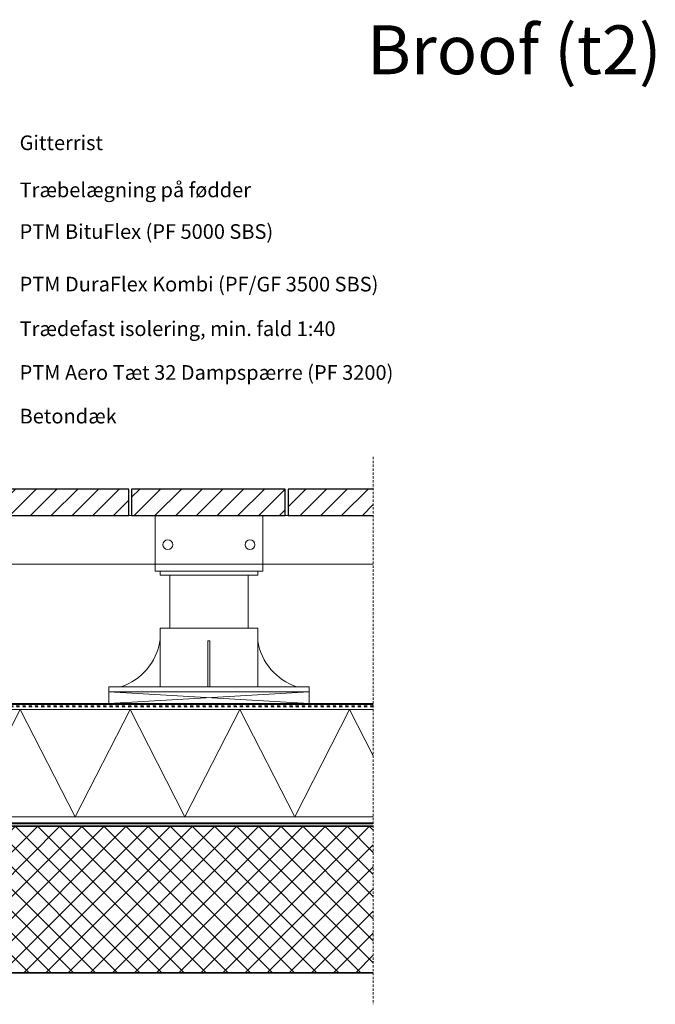
# Model space of a CAD drawing. Units: millimetres. Extents: x 1234 to 3185, y 1565 to 2659.
# Drawn here: x 2534 to 3185, y 1652 to 2659 of the extents above; entities that cross this region are included whole.
import ezdxf

# ---------------------------------------------------------------- set-up
doc = ezdxf.new("R2010")
doc.units = ezdxf.units.MM
doc.linetypes.add('Dash', pattern=[6.35, 3.175, -3.175])
doc.linetypes.add('Overhead', pattern=[3.96875, 2.38125, -1.5875])
for name, color, linetype, lineweight in [('A09-NT-', 1, 'Continuous', 30), ('A99----', 7, 'Continuous', 18), ('A99----7', 6, 'Continuous', 35), ('A99---H', 2, 'Dash', 18), ('A99--I-', 2, 'Continuous', 30)]:
    doc.layers.add(name, color=color, linetype=linetype, lineweight=lineweight)
doc.styles.add('Arial', font='arial.ttf', dxfattribs={"height": 15})
doc.styles.add('Arial_1', font='arial.ttf', dxfattribs={"height": 50})
pattern_1 = [(45, (8503.753, -5000), (-10.606602, 10.606602), [])]

# ---------------------------------------------------------------- blocks, each defined once
blk = doc.blocks.new('PTM Tagpapmembran_Underpap - PTM DuraFlex Kombi _PF-GF 3500 SBS_-50219-16 - Tagterrasse dørtrin med gitterrist')
at = {"layer": 'A99---H'}
for p, q in [((2896.1, 1956.7), (1693, 1956.7)), ((1693, 1956.7), (1693, 1955.7)), ((1693, 1955.7), (2896.1, 1955.7))]:
    blk.add_line(p, q, dxfattribs=at)
blk = doc.blocks.new('PTM Tagpapmembran_Overpap - PTM BituFlex _PF 5000 SBS_-50220-16 - Tagterrasse dørtrin med gitterrist')
at = {"layer": 'A99----'}
blk.add_hatch(color=256, dxfattribs=at).paths.add_polyline_path([(2830.5, 1958.2), (2896.1, 1958.2), (2896.1, 1959.2), (1854.1, 1959.2), (1854.4, 1958.9), (1853.7, 1958.2), (2625.5, 1958.2)], flags=0)
for p, q in [((1853.7, 1958.2), (2896.1, 1958.2)), ((1986.5, 1959.2), (1854.1, 1959.2)), ((2625.5, 1959.2), (2191.5, 1959.2)), ((2896.1, 1959.2), (2830.5, 1959.2))]:
    blk.add_line(p, q, dxfattribs=at)
blk = doc.blocks.new('DetailItem_Linebased_Concrete - Betondæk - 150 mm-81208-16 - Tagterrasse dørtrin med gitterrist')
at = {"layer": 'A99----'}
h = blk.add_hatch(dxfattribs=at)
h.set_pattern_fill('FP_2', color=256, style=0, pattern_type=2)
h.set_pattern_definition([(45, (8503.753, -5000), (-11.313708, 11.313708), []), (135, (8503.753, -5000), (-11.313708, -11.313708), [])])
h.paths.add_polyline_path([(2896.1, 1683.7), (2896.1, 1833.7), (1687, 1833.7), (1687, 1683.7), (2229.8, 1683.7)], flags=0)
at = {"layer": 'A99----7'}
for p, q in [((2896.1, 1833.7), (1687, 1833.7)), ((1687, 1683.7), (2896.1, 1683.7))]:
    blk.add_line(p, q, dxfattribs=at)
blk = doc.blocks.new('DetailItem_LineBased_HardInsulation - 110 mm min_ fald 1-40-69923-16 - Tagterrasse dørtrin med gitterrist')
at = {"layer": 'A99----'}
for p, q in [((2896.1, 1953.2), (1693, 1953.2)), ((1693, 1953.2), (1693, 1843.2)), ((1693, 1843.2), (1749.2, 1953.2)), ((1749.2, 1953.2), (1805.3, 1843.2)), ((1805.3, 1843.2), (1861.5, 1953.2)), ((1861.5, 1953.2), (1917.6, 1843.2)), ((1917.6, 1843.2), (1973.7, 1953.2)), ((1973.7, 1953.2), (2029.9, 1843.2)), ((2029.9, 1843.2), (2086, 1953.2)), ((2086, 1953.2), (2142.1, 1843.2)), ((2142.1, 1843.2), (2198.3, 1953.2)), ((2198.3, 1953.2), (2254.4, 1843.2)), ((2254.4, 1843.2), (2310.5, 1953.2)), ((2310.5, 1953.2), (2366.7, 1843.2)), ((2366.7, 1843.2), (2422.8, 1953.2)), ((2422.8, 1953.2), (2479, 1843.2)), ((2479, 1843.2), (2535.1, 1953.2)), ((2535.1, 1953.2), (2591.2, 1843.2)), ((2591.2, 1843.2), (2647.4, 1953.2)), ((2647.4, 1953.2), (2703.5, 1843.2)), ((2703.5, 1843.2), (2759.6, 1953.2)), ((2759.6, 1953.2), (2815.8, 1843.2)), ((2815.8, 1843.2), (2871.9, 1953.2)), ((2871.9, 1953.2), (2896.1, 1905.7)), ((1693, 1843.2), (2896.1, 1843.2))]:
    blk.add_line(p, q, dxfattribs=at)
blk = doc.blocks.new('PTM Tagpapmembran - PTM Aero Tæt 32 Dampspærre _PF 3200_-50221-16 - Tagterrasse dørtrin med gitterrist')
at = {"layer": 'A99----'}
blk.add_hatch(color=256, dxfattribs=at).paths.add_polyline_path([(2229.8, 1836.2), (2896.1, 1836.2), (2896.1, 1837.2), (1689.5, 1837.2), (1689.5, 1836.2)], flags=0)
for p, q in [((2896.1, 1837.2), (1689.5, 1837.2)), ((1689.5, 1837.2), (1689.5, 1836.2)), ((1689.5, 1836.2), (2896.1, 1836.2))]:
    blk.add_line(p, q, dxfattribs=at)
blk = doc.blocks.new('DetailItem_Linebased_Beams-Sideview - 50 mm-37086-16 - Tagterrasse dørtrin med gitterrist')
at = {"layer": 'A99----'}
for p, q in [((1706, 2151.6), (1706, 2101.6)), ((2009, 2151.6), (2006, 2151.6)), ((2169, 2151.6), (2166, 2151.6)), ((2329, 2151.6), (2326, 2151.6)), ((2489, 2151.6), (2486, 2151.6)), ((2649, 2151.6), (2646, 2151.6)), ((2809, 2151.6), (2806, 2151.6)), ((1706, 2101.6), (2034, 2101.6)), ((2144, 2101.6), (2673, 2101.6)), ((2783, 2101.6), (2896.1, 2101.6))]:
    blk.add_line(p, q, dxfattribs=at)
blk = doc.blocks.new('Opklodsning1 - Opklodsning med kryds-36282-16 - Tagterrasse dørtrin med gitterrist')
at = {"layer": 'A99----'}
for p, q in [((2191.5, 1971.2), (1986.5, 1971.2)), ((1986.5, 1971.2), (1986.5, 1959.2)), ((1986.5, 1971.2), (2191.5, 1971.2)), ((1986.5, 1959.2), (1986.5, 1971.2)), ((1986.5, 1959.2), (2191.5, 1971.2)), ((2191.5, 1959.2), (1986.5, 1971.2)), ((2191.5, 1959.2), (2191.5, 1971.2)), ((2191.5, 1971.2), (2191.5, 1959.2)), ((1986.5, 1959.2), (2191.5, 1959.2)), ((2191.5, 1959.2), (1986.5, 1959.2))]:
    blk.add_line(p, q, dxfattribs=at)
blk = doc.blocks.new('Højdejusterbar flisefod - Højdejusterbar flisefod-37124-16 - Tagterrasse dørtrin med gitterrist')
at = {"layer": 'A99----'}
for p, q in [((2034, 2151.6), (2034, 2101.6)), ((2144, 2101.6), (2144, 2151.6)), ((2034, 2101.6), (2144, 2101.6)), ((2034, 2094.6), (2034, 2101.6)), ((2034, 2101.6), (2144, 2101.6)), ((2144, 2094.6), (2144, 2101.6)), ((2034, 2094.6), (2144, 2094.6)), ((2039, 2090.6), (2039, 2094.6)), ((2039, 2094.6), (2139, 2094.6)), ((2039, 2090.6), (2139, 2090.6)), ((2049, 2036.2), (2049, 2090.6)), ((2129, 2036.2), (2129, 2090.6)), ((2139, 2090.6), (2139, 2094.6)), ((2039, 2036.2), (2039, 1976.2)), ((2039, 2036.2), (2139, 2036.2)), ((2139, 2036.2), (2139, 1976.2)), ((2088, 2023.2), (2088, 1976.2)), ((2088, 2023.2), (2090, 2023.2)), ((2090, 2023.2), (2090, 1976.2)), ((1986.5, 1976.2), (1986.5, 1971.2)), ((1986.5, 1976.2), (2191.5, 1976.2)), ((2191.5, 1976.2), (2191.5, 1971.2)), ((2191.5, 1971.2), (1986.5, 1971.2))]:
    blk.add_line(p, q, dxfattribs=at)
for centre in [(2047, 2121.6), (2131, 2121.6)]:
    blk.add_circle(centre, 5, dxfattribs=at)
for centre, start, end in [((1979.8, 2033), 288.6488, 350.5514), ((2198.2, 2033), 189.4486, 251.3512)]:
    blk.add_arc(centre, 60, start, end, dxfattribs=at)
blk = doc.blocks.new('DetailItem_LineBased_Terrasse - 27 mm-50243-16 - Tagterrasse dørtrin med gitterrist')
at = {"layer": 'A99----'}
h = blk.add_hatch(dxfattribs=at)
h.set_pattern_fill('FP_3', color=256, style=0, pattern_type=2)
h.set_pattern_definition(pattern_1)
h.paths.add_polyline_path([(2166, 2151.6), (2166, 2178.6), (2009, 2178.6), (2009, 2151.6)], flags=0)
h = blk.add_hatch(dxfattribs=at)
h.set_pattern_fill('FP_3', color=256, style=0, pattern_type=2)
h.set_pattern_definition(pattern_1)
h.paths.add_polyline_path([(2326, 2151.6), (2326, 2178.6), (2169, 2178.6), (2169, 2151.6), (2229.8, 2151.6)], flags=0)
h = blk.add_hatch(dxfattribs=at)
h.set_pattern_fill('FP_3', color=256, style=0, pattern_type=2)
h.set_pattern_definition(pattern_1)
h.paths.add_polyline_path([(2486, 2151.6), (2486, 2178.6), (2329, 2178.6), (2329, 2151.6)], flags=0)
h = blk.add_hatch(dxfattribs=at)
h.set_pattern_fill('FP_3', color=256, style=0, pattern_type=2)
h.set_pattern_definition(pattern_1)
h.paths.add_polyline_path([(2646, 2151.6), (2646, 2178.6), (2489, 2178.6), (2489, 2151.6)], flags=0)
h = blk.add_hatch(dxfattribs=at)
h.set_pattern_fill('FP_3', color=256, style=0, pattern_type=2)
h.set_pattern_definition(pattern_1)
h.paths.add_polyline_path([(2806, 2151.6), (2806, 2178.6), (2649, 2178.6), (2649, 2151.6)], flags=0)
h = blk.add_hatch(dxfattribs=at)
h.set_pattern_fill('FP_3', color=256, style=0, pattern_type=2)
h.set_pattern_definition(pattern_1)
h.paths.add_polyline_path([(2896.1, 2151.6), (2896.1, 2178.6), (2809, 2178.6), (2809, 2151.6)], flags=0)
at = {"layer": 'A99----', "lineweight": 25}
for p, q in [((2166, 2178.6), (2009, 2178.6)), ((2009, 2178.6), (2009, 2151.6)), ((2166, 2151.6), (2166, 2178.6)), ((2326, 2178.6), (2169, 2178.6)), ((2169, 2178.6), (2169, 2151.6)), ((2326, 2151.6), (2326, 2178.6)), ((2486, 2178.6), (2329, 2178.6)), ((2329, 2178.6), (2329, 2151.6)), ((2486, 2151.6), (2486, 2178.6)), ((2646, 2178.6), (2489, 2178.6)), ((2489, 2178.6), (2489, 2151.6)), ((2646, 2151.6), (2646, 2178.6)), ((2806, 2178.6), (2649, 2178.6)), ((2649, 2178.6), (2649, 2151.6)), ((2806, 2151.6), (2806, 2178.6)), ((2896.1, 2178.6), (2809, 2178.6)), ((2809, 2178.6), (2809, 2151.6)), ((2009, 2151.6), (2166, 2151.6)), ((2169, 2151.6), (2326, 2151.6)), ((2329, 2151.6), (2486, 2151.6)), ((2489, 2151.6), (2646, 2151.6)), ((2649, 2151.6), (2806, 2151.6)), ((2809, 2151.6), (2896.1, 2151.6))]:
    blk.add_line(p, q, dxfattribs=at)
blk = doc.blocks.new('DetailItem_DetailMaskingRegion - DetailItem_DetailMaskingRegion-81288-16 - Tagterrasse dørtrin med gitterrist')
at = {"layer": 'A99----', "linetype": 'Overhead'}
blk.add_line((2896.1, 2211.5), (2896.1, 1651.5), dxfattribs=at)

msp = doc.modelspace()

# ---------------------------------------------------------------- block references
at = {"layer": 'A99----'}
for name, p in [('DetailItem_DetailMaskingRegion - DetailItem_DetailMaskingRegion-81288-16 - Tagterrasse dørtrin med gitterrist', (0, 0)), ('DetailItem_LineBased_Terrasse - 27 mm-50243-16 - Tagterrasse dørtrin med gitterrist', (0, 0)), ('DetailItem_Linebased_Beams-Sideview - 50 mm-37086-16 - Tagterrasse dørtrin med gitterrist', (0, 0)), ('Højdejusterbar flisefod - Højdejusterbar flisefod-37124-16 - Tagterrasse dørtrin med gitterrist', (639, 0)), ('Opklodsning1 - Opklodsning med kryds-36282-16 - Tagterrasse dørtrin med gitterrist', (639, 0)), ('PTM Tagpapmembran_Underpap - PTM DuraFlex Kombi _PF-GF 3500 SBS_-50219-16 - Tagterrasse dørtrin med gitterrist', (0, 0)), ('PTM Tagpapmembran_Overpap - PTM BituFlex _PF 5000 SBS_-50220-16 - Tagterrasse dørtrin med gitterrist', (0, 0)), ('DetailItem_LineBased_HardInsulation - 110 mm min_ fald 1-40-69923-16 - Tagterrasse dørtrin med gitterrist', (0, 0)), ('DetailItem_Linebased_Concrete - Betondæk - 150 mm-81208-16 - Tagterrasse dørtrin med gitterrist', (0, 0)), ('PTM Tagpapmembran - PTM Aero Tæt 32 Dampspærre _PF 3200_-50221-16 - Tagterrasse dørtrin med gitterrist', (0, 0))]:
    msp.add_blockref(name, p, dxfattribs=at)

# ---------------------------------------------------------------- texts
at = {"layer": 'A09-NT-', "color": 7, "insert": (2889.8, 2652.9), "char_height": 50, "width": 352.342, "attachment_point": 1, "style": 'Arial_1'}
msp.add_mtext('Broof (t2)', dxfattribs=at)
at = {"layer": 'A99--I-', "char_height": 15, "attachment_point": 1, "style": 'Arial'}
for s, insert, width in [('Gitterrist', (2534.4, 2540.3), 97.004), ('Træbelægning på fødder', (2534.4, 2492.1), 285.802), ('PTM BituFlex (PF 5000 SBS)', (2534.4, 2449.5), 335.105), ('PTM DuraFlex Kombi (PF/GF 3500 SBS)', (2534.4, 2395.7), 470.19), ('Trædefast isolering, min. fald 1:40', (2534.4, 2350.1), 391.223), ('PTM Aero Tæt 32 Dampspærre (PF 3200)', (2534.4, 2305.3), 485.422), ('Betondæk', (2534.4, 2260.7), 118.249)]:
    msp.add_mtext(s, dxfattribs=dict(at, insert=insert, width=width))

doc.saveas('drawing.dxf')
